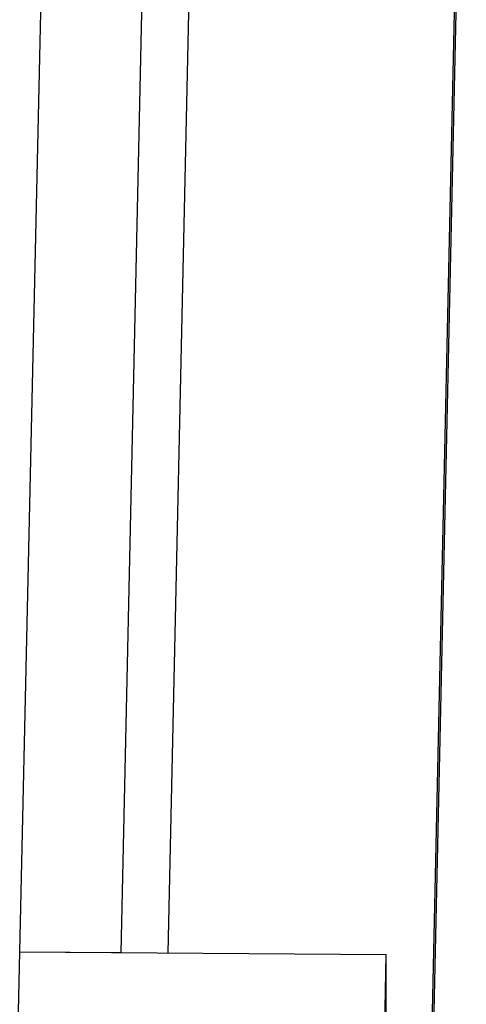
# Model space of a CAD drawing. Units: millimetres. Extents: x 0 to 1260, y 0 to 297.
# Drawn here: x 1024 to 1036, y 125 to 152 of the extents above; entities that cross this region are included whole.
import ezdxf

# ---------------------------------------------------------------- set-up
doc = ezdxf.new("R2010")
doc.units = ezdxf.units.MM
doc.linetypes.add('SLD-Сплошная', pattern=[0])
doc.layers.add('НИША', color=8, linetype='SLD-Сплошная')

msp = doc.modelspace()

# ---------------------------------------------------------------- linework, layer by layer
at = {"layer": 'НИША', "linetype": 'SLD-Сплошная', "lineweight": 25}
for p, q in [((1028.5813266, 224.8986411), (1026.3980205, 126.7678217)), ((1023.6482473, 126.7882105), (1025.7753654, 222.3936044)), ((1028.5813254, 167.230447), (1027.6808635, 126.7583098)), ((1035.8307275, 167.1766947), (1033.6474213, 69.0458753)), ((1035.8307275, 165.1353427), (1033.6474213, 67.0045233)), ((1023.5198175, 121.0158093), (1023.6482473, 126.7882105)), ((1023.6482473, 126.7882105), (1033.6474225, 126.7140694)), ((1023.6482473, 126.7882105), (1026.3980205, 126.7678217)), ((1033.5189928, 120.9416683), (1033.6474225, 126.7140694)), ((1033.6474213, 67.0045233), (1033.6474225, 126.7140694))]:
    msp.add_line(p, q, dxfattribs=at)

doc.saveas('drawing.dxf')
